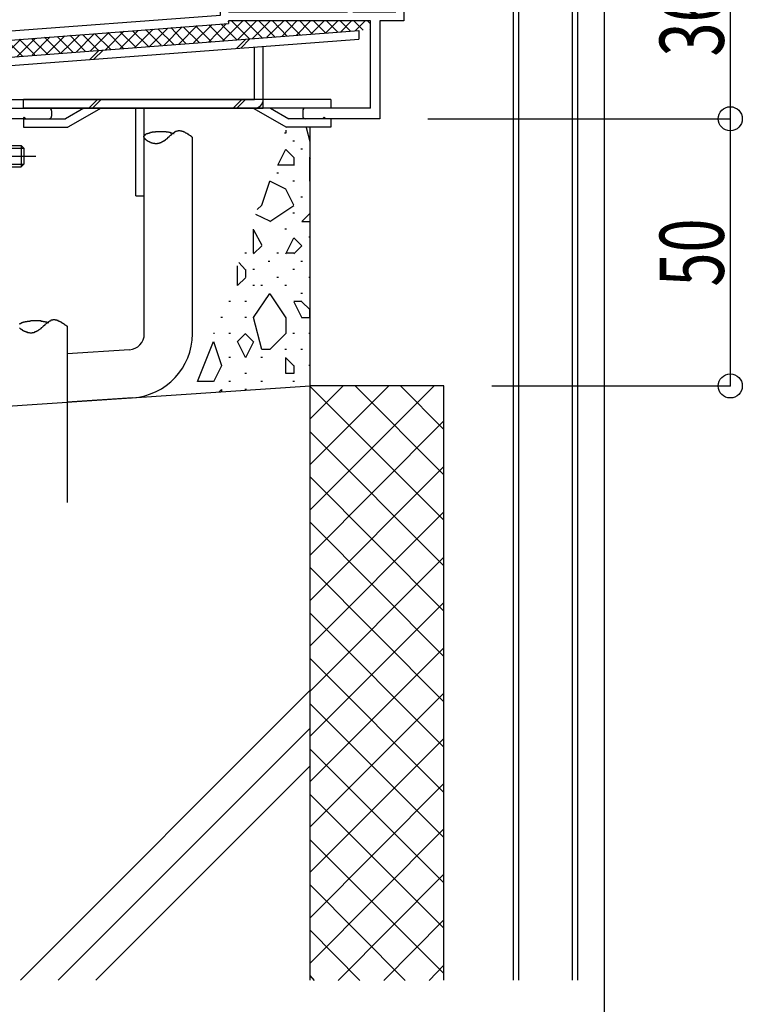
# Model space of a CAD drawing. Extents: x -210 to 210, y -148 to 148.
# Drawn here: x -93 to -48, y -89 to -27 of the extents above; entities that cross this region are included whole.
import ezdxf
from ezdxf.enums import TextEntityAlignment as Align

# ---------------------------------------------------------------- set-up
doc = ezdxf.new("R2010")
doc.units = 0
doc.header["$LTSCALE"] = 10
doc.header["$PDMODE"] = 32
doc.header["$PDSIZE"] = 1.5
for name, color, linetype in [('St', 127, 'CONTINUOUS'), ('その他部品等', 128, 'CONTINUOUS'), ('ボルト／ビス', 64, 'CONTINUOUS'), ('別途部材', 96, 'CONTINUOUS'), ('型材断面', 47, 'CONTINUOUS'), ('寸法', 80, 'CONTINUOUS'), ('ﾊｯﾁﾝｸﾞ', 95, 'CONTINUOUS')]:
    doc.layers.add(name, color=color, linetype=linetype)
doc.styles.add('TextStyle03', font='MONOTXT', dxfattribs={"height": 1, "bigfont": 'BIGFONT'})

# ---------------------------------------------------------------- blocks, each defined once
blk = doc.blocks.new('*GRP_0004')
at = {"layer": '型材断面', "color": 14, "linetype": 'CONTINUOUS'}
for p, q in [((-81.604937, 0.79227), (-81.604937, 1.225603)), ((-81.604937, 1.225603), (-80.471605, 1.225603)), ((-80.971605, 0.79227), (-81.604937, 0.79227)), ((-80.971605, -0.341063), (-80.971605, 0.79227)), ((-80.471605, 1.225603), (-80.471605, 0.89227)), ((-79.30494, 0.89227), (-80.471605, 0.89227)), ((-79.30494, 0.89227), (-79.30494, 1.225607)), ((-79.30494, 1.225607), (-79.03827, 1.225607)), ((-79.03827, 1.225607), (-79.03827, 0.52561)), ((-79.712802, 0.39227), (-80.471605, 0.39227)), ((-80.471605, 0.39227), (-80.471605, -1.274395)), ((-79.03827, 0.52561), (-79.712802, 0.39227)), ((-80.871605, -0.441063), (-80.971605, -0.341063)), ((-80.971605, -0.541063), (-80.871605, -0.441063)), ((-80.971605, -4.174377), (-80.971605, -0.541063)), ((-79.712795, -1.274395), (-80.471605, -1.274395)), ((-79.30494, -1.774395), (-80.471605, -1.774395)), ((-80.471605, -1.774395), (-80.471605, -26.941045)), ((-79.03827, -1.407733), (-79.712795, -1.274395)), ((-79.30494, -2.441063), (-79.30494, -1.774395)), ((-79.03827, -1.407733), (-79.03827, -2.441063)), ((-79.03827, -2.441063), (-79.30494, -2.441063)), ((-80.871605, -4.274377), (-80.971605, -4.174377)), ((-80.971605, -4.374377), (-80.871605, -4.274377)), ((-80.971605, -22.174377), (-80.971605, -4.374377)), ((-80.871605, -22.274377), (-80.971605, -22.174377)), ((-80.971605, -22.374377), (-80.871605, -22.274377)), ((-80.971605, -25.507712), (-80.971605, -22.374377)), ((-70.204955, -23.541045), (-70.204955, -23.27438)), ((-70.204955, -23.27438), (-69.171617, -23.27438)), ((-69.171617, -23.27438), (-69.10494, -23.607773)), ((-67.30497, -23.607798), (-67.238285, -23.27438)), ((-67.238285, -23.27438), (-66.00497, -23.27438)), ((-66.00497, -23.27438), (-66.00497, -24.207715)), ((-70.038273, -23.541045), (-70.204955, -23.541045)), ((-70.038273, -26.941045), (-70.038273, -23.541045)), ((-69.10494, -23.607773), (-69.538273, -23.607773)), ((-69.538273, -23.607773), (-69.538273, -24.274398)), ((-67.30497, -24.274398), (-67.30497, -23.607798)), ((-66.271635, -23.541047), (-66.871635, -23.541047)), ((-66.871635, -23.541047), (-66.871635, -24.774398)), ((-66.271635, -24.207715), (-66.271635, -23.541047)), ((-69.538273, -24.274398), (-67.30497, -24.274398)), ((-66.00497, -24.207715), (-66.271635, -24.207715)), ((-68.304955, -24.774398), (-69.538273, -24.774398)), ((-69.538273, -24.774398), (-69.538273, -27.507712)), ((-68.204955, -24.674398), (-68.304955, -24.774398)), ((-68.104955, -24.774398), (-68.204955, -24.674398)), ((-66.871635, -24.774398), (-68.104955, -24.774398)), ((-80.871605, -25.607712), (-80.971605, -25.507712)), ((-80.971605, -25.707712), (-80.871605, -25.607712)), ((-80.971605, -27.137893), (-80.971605, -25.707712)), ((-73.038273, -26.941045), (-73.038273, -25.274377)), ((-73.038273, -25.274377), (-72.70494, -25.274377)), ((-72.70494, -25.274377), (-72.70494, -26.941045)), ((-80.471605, -26.941045), (-73.038273, -26.941045)), ((-72.70494, -26.941045), (-70.038273, -26.941045)), ((-100.371608, -28.60773), (-80.971605, -27.137893)), ((-71.60494, -27.507712), (-80.471605, -27.507712)), ((-80.471605, -27.507712), (-80.471605, -27.6683)), ((-71.60494, -32.941063), (-71.60494, -27.507712)), ((-69.538273, -27.507712), (-71.038275, -27.507712)), ((-71.038275, -27.507712), (-71.038275, -33.60773)), ((-99.80494, -29.133087), (-80.471605, -27.6683)), ((-100.371608, -33.60773), (-100.371608, -28.60773)), ((-99.80494, -29.133087), (-99.80494, -33.041063)), ((-99.80494, -33.041063), (-95.37169, -33.041063)), ((-95.37169, -33.041063), (-95.37169, -32.94102)), ((-95.37169, -32.94102), (-91.67168, -32.94102)), ((-91.505015, -33.107687), (-91.505015, -33.44102)), ((-75.83835, -33.10773), (-75.83835, -33.441063)), ((-71.60494, -32.941063), (-75.671683, -32.941063)), ((-97.471608, -33.60773), (-100.371608, -33.60773)), ((-97.371608, -33.50773), (-97.471608, -33.60773)), ((-97.271608, -33.60773), (-97.371608, -33.50773)), ((-95.37169, -33.60773), (-97.271608, -33.60773)), ((-95.37169, -36.941055), (-95.37169, -33.60773)), ((-93.304983, -33.607687), (-94.87169, -33.607687)), ((-94.87169, -33.607687), (-94.87169, -36.941055)), ((-93.205025, -33.50773), (-93.304983, -33.607687)), ((-93.105068, -33.607687), (-93.205025, -33.50773)), ((-93.105068, -33.607687), (-91.67168, -33.607687)), ((-74.60502, -33.60773), (-75.671683, -33.60773)), ((-74.50502, -33.50773), (-74.60502, -33.60773)), ((-74.40502, -33.60773), (-74.50502, -33.50773)), ((-71.038275, -33.60773), (-74.40502, -33.60773)), ((-94.87169, -36.941055), (-95.37169, -36.941055))]:
    blk.add_line(p, q, dxfattribs=at)
for centre, start, end in [((-91.671682, -33.107688), 0, 90), ((-75.671683, -33.10773), 90, 180), ((-91.671682, -33.441022), -90, 0), ((-75.671683, -33.441064), 180, 270)]:
    blk.add_arc(centre, 0.166667, start, end, dxfattribs=at)
blk = doc.blocks.new('*GRP_0007')
at = {"layer": '別途部材', "color": 47, "linetype": 'CONTINUOUS'}
for p, q in [((-74.088355, -32.40775), (-93.255012, -32.40775)), ((-93.255012, -32.941082), (-93.255012, -32.40775)), ((-74.088355, -32.40775), (-74.088355, -32.941082)), ((-74.088355, -32.941082), (-93.255012, -32.941082)), ((-89.488355, -32.941082), (-90.643055, -33.60775)), ((-88.421688, -32.941082), (-90.500145, -34.141082)), ((-86.255012, -38.40775), (-86.255012, -32.941082)), ((-85.721688, -38.40775), (-85.721688, -32.941082)), ((-78.921688, -32.941082), (-76.84323, -34.141082)), ((-77.855012, -32.941082), (-76.700313, -33.60775)), ((-93.255012, -33.60775), (-90.643055, -33.60775)), ((-93.255012, -33.60775), (-93.255012, -34.141082)), ((-74.088355, -33.60775), (-76.700313, -33.60775)), ((-74.088355, -33.60775), (-74.088355, -34.141082)), ((-93.255012, -34.141082), (-90.500145, -34.141082)), ((-74.088355, -34.141082), (-76.84323, -34.141082)), ((-86.255012, -38.40775), (-85.721688, -38.40775))]:
    blk.add_line(p, q, dxfattribs=at)
blk = doc.blocks.new('*HAT_0001')
at = {"layer": '型材断面'}
for p, q in [((-67.65, -50.275), (-75.375, -58)), ((-70.475, -50.275), (-75.375, -55.175)), ((-73.325, -50.275), (-75.375, -52.325)), ((-67.05, -58.625), (-75.375, -50.3)), ((-67.05, -55.8), (-72.575, -50.275)), ((-67.05, -52.975), (-69.75, -50.275)), ((-67.05, -52.475), (-75.375, -60.825)), ((-67.05, -61.475), (-75.375, -53.125)), ((-67.05, -55.325), (-75.375, -63.65)), ((-67.05, -64.3), (-75.375, -55.95)), ((-67.05, -58.15), (-75.375, -66.475)), ((-67.05, -67.125), (-75.375, -58.775)), ((-67.05, -60.975), (-75.375, -69.3)), ((-67.05, -69.95), (-75.375, -61.6)), ((-67.05, -63.8), (-75.375, -72.125)), ((-67.05, -72.775), (-75.375, -64.45)), ((-67.05, -66.625), (-75.375, -74.95)), ((-67.05, -75.6), (-75.375, -67.275)), ((-67.05, -69.45), (-75.375, -77.775)), ((-67.05, -78.425), (-75.375, -70.1)), ((-67.05, -72.275), (-75.375, -80.6)), ((-67.05, -81.25), (-75.375, -72.925)), ((-67.05, -75.1), (-75.375, -83.45)), ((-67.05, -84.075), (-75.375, -75.75)), ((-67.05, -77.925), (-75.375, -86.275)), ((-67.05, -86.9), (-75.375, -78.575)), ((-67.05, -80.75), (-73.625, -87.35)), ((-69.45, -87.35), (-75.375, -81.4)), ((-67.05, -83.6), (-70.775, -87.35)), ((-72.275, -87.35), (-75.375, -84.225)), ((-67.05, -86.425), (-67.95, -87.35)), ((-75.1, -87.35), (-75.375, -87.05))]:
    blk.add_line(p, q, dxfattribs=at)
blk = doc.blocks.new('*GRP_0067')
at = {"layer": 'ボルト／ビス', "color": 64, "linetype": 'CONTINUOUS'}
for p, q in [((-95.905025, -34.766698), (-96.254413, -34.797265)), ((-95.905025, -34.766698), (-95.905025, -37.10003)), ((-96.77169, -35.361775), (-96.77169, -35.933365)), ((-96.64339, -35.134485), (-96.72411, -35.134485)), ((-96.64339, -35.566698), (-96.64339, -35.134485)), ((-95.905025, -35.266698), (-93.405025, -35.266698)), ((-95.905025, -35.433365), (-93.238357, -35.433365)), ((-93.405025, -35.266698), (-93.238357, -35.433365)), ((-93.405025, -35.266698), (-93.405025, -36.60003)), ((-93.238357, -35.433365), (-93.238357, -36.433365)), ((-97.42882, -35.933365), (-92.488192, -35.933365)), ((-96.77169, -36.504953), (-96.77169, -35.933365)), ((-96.426695, -35.70003), (-96.510055, -35.70003)), ((-96.426695, -36.166698), (-96.510055, -36.166698)), ((-96.426695, -35.70003), (-96.426695, -35.933365)), ((-96.426695, -36.166698), (-96.426695, -35.933365)), ((-96.64339, -36.732245), (-96.72411, -36.732245)), ((-96.64339, -36.30003), (-96.64339, -36.732245)), ((-95.905025, -36.433365), (-93.238357, -36.433365)), ((-95.905025, -36.60003), (-93.405025, -36.60003)), ((-93.405025, -36.60003), (-93.238357, -36.433365)), ((-95.905025, -37.10003), (-96.254413, -37.069463))]:
    blk.add_line(p, q, dxfattribs=at)
for centre, radius, start, end in [((-96.205024, -35.361776), 0.566667, 94.999989, 180), ((-96.510056, -35.566698), 0.133333, 180, 270), ((-96.510056, -36.300031), 0.133333, 90, 180), ((-96.205024, -36.504953), 0.566667, 180, 265.000011)]:
    blk.add_arc(centre, radius, start, end, dxfattribs=at)
blk = doc.blocks.new('*DIM_0094')
at = {"layer": '寸法', "color": 0, "linetype": 'BYBLOCK'}
for p, q in [((-57.03826, -24.60771), (-57.03826, -108.281728)), ((-58.704928, -90.334278), (-58.704928, -108.281728)), ((-58.704928, -108.281728), (-57.03826, -108.281728))]:
    blk.add_line(p, q, dxfattribs=at)
at = {"layer": '寸法', "color": 0}
blk.add_point((-57.03826, -108.281728), dxfattribs=at)
at = {"layer": '寸法', "color": 0, "linetype": 'CONTINUOUS', "style": 'TextStyle03'}
blk.add_text('5', height=4, rotation=360, dxfattribs=at).set_placement((-55.85, -108), (-53.85, -108), align=Align.FIT)
blk = doc.blocks.new('*DIM_0096')
at = {"layer": '寸法', "color": 0, "linetype": 'BYBLOCK'}
for p in [(-49.170578, -21.60771), (-68.038275, -33.60773)]:
    blk.add_line(p, (-49.170578, -33.60773), dxfattribs=at)
at = {"layer": '寸法', "color": 0}
blk.add_point((-49.170578, -33.60773), dxfattribs=at)
at = {"layer": '寸法', "color": 0, "linetype": 'CONTINUOUS', "style": 'TextStyle03'}
blk.add_text('36', height=4, rotation=90, dxfattribs=at).set_placement((-49.575, -29.725), (-49.575, -25.475), align=Align.FIT)
blk = doc.blocks.new('*DIM_0097')
at = {"layer": '寸法', "color": 0, "linetype": 'BYBLOCK'}
for p in [(-49.170578, -33.60773), (-64.038263, -50.27439)]:
    blk.add_line(p, (-49.170578, -50.27439), dxfattribs=at)
at = {"layer": '寸法', "color": 0}
blk.add_point((-49.170578, -50.27439), dxfattribs=at)
at = {"layer": '寸法', "color": 0, "linetype": 'CONTINUOUS', "style": 'TextStyle03'}
blk.add_text('50', height=4, rotation=90, dxfattribs=at).set_placement((-49.575, -44.075), (-49.575, -39.825), align=Align.FIT)
blk = doc.blocks.new('*HAT_0003')
at = {"layer": 'ﾊｯﾁﾝｸﾞ'}
for p, q in [((-76.9, -34.325), (-76.9, -34.5)), ((-75.625, -34.15), (-75.4, -35.025)), ((-76.9, -34.5), (-76.975, -34.5)), ((-76.35, -35), (-76.45, -35)), ((-75.4, -35.025), (-75.375, -35)), ((-77.4, -36.5), (-76.9, -35.5)), ((-76.9, -35.525), (-76.4, -36.025)), ((-75.85, -35.5), (-75.95, -35.5)), ((-76.4, -36.025), (-76.4, -36.525)), ((-75.4, -37.5), (-75.4, -36)), ((-75.4, -36.025), (-75.375, -36.075)), ((-76.4, -36.5), (-77.4, -36.5)), ((-77.35, -37), (-77.45, -37)), ((-78.4, -39), (-77.9, -37.5)), ((-76.9, -38), (-77.9, -37.5)), ((-76.4, -39), (-76.9, -38)), ((-76.35, -37.5), (-76.45, -37.5)), ((-75.375, -37.475), (-75.4, -37.5)), ((-75.85, -38.5), (-75.95, -38.5)), ((-78.675, -39.275), (-78.4, -39)), ((-77.9, -40.025), (-76.4, -39.025)), ((-77.9, -40), (-78.775, -39.575)), ((-76.35, -39.5), (-76.45, -39.5)), ((-75.4, -39.525), (-75.9, -40.025)), ((-75.375, -39.5), (-75.4, -39.5)), ((-78.9, -42), (-78.9, -40.5)), ((-78.9, -40.525), (-78.4, -41.5)), ((-76.85, -40.5), (-76.95, -40.5)), ((-75.9, -40.025), (-75.375, -40.025)), ((-76.9, -42.025), (-76.4, -41.025)), ((-76.4, -41.025), (-75.9, -41.525)), ((-75.375, -41), (-75.45, -41)), ((-78.4, -41.525), (-78.9, -42.025)), ((-75.9, -41.525), (-76.4, -42.025)), ((-79.35, -42), (-79.45, -42)), ((-77.35, -42), (-77.45, -42)), ((-76.4, -42), (-76.9, -42)), ((-79.9, -44), (-79.9, -42.775)), ((-79.825, -42.575), (-79.4, -43.025)), ((-77.9, -42.5), (-78, -42.5)), ((-75.85, -42.5), (-75.95, -42.5)), ((-79.4, -43.525), (-79.9, -44)), ((-79.4, -43), (-79.4, -43.5)), ((-78.85, -43), (-78.95, -43)), ((-77.35, -43.5), (-77.45, -43.5)), ((-76.35, -43), (-76.45, -43)), ((-75.375, -43.5), (-75.45, -43.5)), ((-78.85, -44), (-78.95, -44)), ((-78.35, -44), (-78.45, -44)), ((-76.85, -44), (-76.95, -44)), ((-78.9, -46), (-77.9, -44.5)), ((-77.9, -44.525), (-76.9, -46.025)), ((-75.85, -44.5), (-75.95, -44.5)), ((-80.35, -45), (-80.45, -45)), ((-79.35, -45), (-79.45, -45)), ((-75.9, -45), (-76.4, -45)), ((-76.4, -45.025), (-75.9, -46.025)), ((-75.4, -45.5), (-75.9, -45.025)), ((-80.85, -46), (-80.95, -46)), ((-79.35, -46), (-79.45, -46)), ((-78.4, -48), (-78.9, -46)), ((-76.9, -46), (-76.9, -47)), ((-75.9, -46), (-75.4, -46)), ((-75.4, -46), (-75.4, -45.5)), ((-81.35, -47), (-81.4, -47)), ((-80.35, -47), (-80.45, -47)), ((-79.9, -47.5), (-79.4, -47)), ((-79.4, -47.025), (-78.9, -47.525)), ((-76.9, -47), (-77.9, -48)), ((-76.35, -47), (-76.45, -47)), ((-75.375, -47), (-75.45, -47)), ((-82.4, -50), (-81.4, -47.5)), ((-81.4, -47.5), (-80.9, -49)), ((-79.4, -48.5), (-79.9, -47.5)), ((-78.9, -47.525), (-79.4, -48.525)), ((-80.35, -48.5), (-80.45, -48.5)), ((-78.35, -48.5), (-78.45, -48.5)), ((-77.9, -48), (-78.4, -48)), ((-76.85, -48), (-76.95, -48)), ((-76.9, -49.5), (-76.9, -48.5)), ((-75.85, -48), (-75.95, -48)), ((-80.9, -49.025), (-81.4, -50.025)), ((-76.9, -48.525), (-76.4, -49.025)), ((-76.4, -49), (-76.4, -49.5)), ((-75.375, -49), (-75.45, -49)), ((-79.35, -49.5), (-79.45, -49.5)), ((-76.4, -49.5), (-76.9, -49.5)), ((-81.4, -50), (-82.4, -50)), ((-80.35, -50), (-80.45, -50)), ((-78.35, -50), (-78.45, -50)), ((-76.35, -50), (-76.45, -50)), ((-81.05, -50.65), (-80.9, -50.5)), ((-80.9, -50.5), (-80.9, -50.65)), ((-79.35, -50.5), (-79.45, -50.5))]:
    blk.add_line(p, q, dxfattribs=at)
blk = doc.blocks.new('*GRP_0131')
at = {"layer": 'St', "linetype": 'CONTINUOUS'}
for p, q in [((-98.2119, -30.070375), (-72.342235, -28.110365)), ((-72.342235, -28.110365), (-72.342235, -28.645227)), ((-98.171608, -30.602182), (-72.342235, -28.645227)), ((-79.38403, -28.643885), (-79.96274, -29.222592)), ((-79.129005, -28.624562), (-79.707715, -29.203273)), ((-88.545568, -29.338008), (-89.124277, -29.916715)), ((-88.290542, -29.318685), (-88.869253, -29.897393)), ((-78.840747, -32.40773), (-78.840747, -29.137585)), ((-78.304605, -32.941063), (-78.304605, -29.096965)), ((-98.70494, -32.941063), (-98.70494, -30.602185)), ((-98.171608, -32.941063), (-98.171608, -30.602182)), ((-98.171608, -32.40773), (-78.840747, -32.40773)), ((-89.182473, -32.941063), (-88.649137, -32.40773)), ((-88.94677, -32.941063), (-88.413435, -32.40773)), ((-80.17538, -32.941063), (-79.642045, -32.40773)), ((-79.939678, -32.941063), (-79.406343, -32.40773)), ((-98.70494, -32.941063), (-78.304605, -32.941063))]:
    blk.add_line(p, q, dxfattribs=at)
for centre, start, end in [((-98.171608, -30.602185), 94.332724, 180), ((-78.837939, -32.40773), -90, 0)]:
    blk.add_arc(centre, 0.533333, start, end, dxfattribs=at)
blk = doc.blocks.new('*HAT_0016')
at = {"layer": 'その他部品等'}
for p, q in [((-80.825, -28.75), (-79.575, -27.5)), ((-80.5, -27.575), (-80.425, -27.5)), ((-80.275, -27.5), (-79.15, -28.625)), ((-79.9, -28.675), (-78.725, -27.5)), ((-79.425, -27.5), (-78.375, -28.55)), ((-78.975, -28.6), (-77.875, -27.5)), ((-78.575, -27.5), (-77.575, -28.5)), ((-78.075, -28.525), (-77.025, -27.5)), ((-77.725, -27.5), (-76.8, -28.45)), ((-77.15, -28.475), (-76.2, -27.5)), ((-76.875, -27.5), (-76, -28.375)), ((-76.225, -28.4), (-75.35, -27.5)), ((-76.025, -27.5), (-75.225, -28.325)), ((-75.325, -28.325), (-74.5, -27.5)), ((-75.175, -27.5), (-74.425, -28.25)), ((-74.4, -28.25), (-73.65, -27.5)), ((-74.35, -27.5), (-73.65, -28.2)), ((-73.5, -27.5), (-72.85, -28.15)), ((-73.475, -28.2), (-72.8, -27.5)), ((-72.65, -27.5), (-72.075, -28.075)), ((-72.575, -28.125), (-71.95, -27.5)), ((-71.8, -27.5), (-71.625, -27.675)), ((-89.075, -29.375), (-87.925, -28.225)), ((-88.15, -29.3), (-87, -28.15)), ((-88, -28.225), (-87.025, -29.225)), ((-87.225, -29.225), (-86.1, -28.1)), ((-87.225, -28.175), (-86.25, -29.15)), ((-86.45, -28.125), (-85.45, -29.1)), ((-86.325, -29.175), (-85.175, -28.025)), ((-85.65, -28.05), (-84.675, -29.025)), ((-85.4, -29.1), (-84.25, -27.95)), ((-84.875, -28), (-83.875, -28.975)), ((-84.475, -29.025), (-83.35, -27.875)), ((-84.075, -27.925), (-83.1, -28.925)), ((-83.575, -28.95), (-82.425, -27.8)), ((-83.3, -27.875), (-82.3, -28.85)), ((-82.65, -28.875), (-81.5, -27.75)), ((-82.5, -27.825), (-81.525, -28.8)), ((-81.725, -28.825), (-80.6, -27.675)), ((-81.7, -27.75), (-80.725, -28.75)), ((-80.925, -27.7), (-79.95, -28.675)), ((-71.65, -28.05), (-71.625, -28.025)), ((-97.325, -30), (-96.175, -28.85)), ((-96.4, -29.925), (-95.25, -28.775)), ((-95.9, -28.825), (-94.9, -29.8)), ((-95.475, -29.85), (-94.35, -28.725)), ((-95.1, -28.775), (-94.125, -29.75)), ((-94.575, -29.775), (-93.425, -28.65)), ((-94.325, -28.7), (-93.325, -29.7)), ((-93.65, -29.725), (-92.5, -28.575)), ((-93.525, -28.65), (-92.55, -29.625)), ((-92.75, -28.6), (-91.75, -29.575)), ((-92.725, -29.65), (-91.6, -28.5)), ((-91.95, -28.525), (-90.975, -29.5)), ((-91.825, -29.575), (-90.675, -28.425)), ((-91.15, -28.475), (-90.175, -29.45)), ((-90.9, -29.5), (-89.75, -28.375)), ((-90.375, -28.4), (-89.4, -29.4)), ((-89.975, -29.45), (-88.85, -28.3)), ((-89.575, -28.35), (-88.6, -29.325)), ((-88.8, -28.3), (-87.825, -29.275)), ((-99.825, -30.8), (-98, -29)), ((-99.825, -29.975), (-98.925, -29.05)), ((-99.825, -29.125), (-98.65, -30.3)), ((-99.05, -29.075), (-98.05, -30.05)), ((-98.25, -29), (-97.275, -30)), ((-98.225, -30.075), (-97.1, -28.925)), ((-97.475, -28.95), (-96.475, -29.925)), ((-96.675, -28.9), (-95.7, -29.875)), ((-99.825, -29.975), (-98.725, -31.075)), ((-99.825, -31.65), (-98.725, -30.55)), ((-99.825, -30.825), (-98.725, -31.925)), ((-99.825, -32.5), (-98.725, -31.4)), ((-99.825, -31.65), (-98.725, -32.75)), ((-99.825, -32.5), (-99.3, -33.025)), ((-99.5, -33.05), (-98.725, -32.25))]:
    blk.add_line(p, q, dxfattribs=at)

msp = doc.modelspace()

# ---------------------------------------------------------------- linework, layer by layer
at = {"layer": 'St', "linetype": 'CONTINUOUS'}
for p, q in [((-85.721688, -47.022185), (-85.721688, -34.737848)), ((-82.721688, -47.022182), (-82.721688, -34.737848)), ((-90.538263, -46.533255), (-90.538263, -57.533255)), ((-86.655167, -48.01997), (-90.538263, -48.278842)), ((-86.455613, -51.013325), (-90.538263, -51.285502))]:
    msp.add_line(p, q, dxfattribs=at)
for points in [[(-82.75, -34.75), (-82.75, -34.75), (-82.75, -34.725), (-82.775, -34.725), (-82.775, -34.725), (-82.8, -34.7), (-82.8, -34.7), (-82.8, -34.7), (-82.825, -34.7), (-82.825, -34.675), (-82.85, -34.675), (-82.85, -34.675), (-82.875, -34.65), (-82.875, -34.65), (-82.875, -34.65), (-82.9, -34.65), (-82.9, -34.625), (-82.925, -34.625), (-82.925, -34.625), (-82.925, -34.625), (-82.95, -34.6), (-82.95, -34.6), (-82.975, -34.6), (-82.975, -34.575), (-82.975, -34.575), (-83, -34.575), (-83, -34.575), (-83.025, -34.55), (-83.025, -34.55), (-83.025, -34.55), (-83.05, -34.55), (-83.05, -34.525), (-83.075, -34.525), (-83.075, -34.525), (-83.075, -34.525), (-83.1, -34.5), (-83.1, -34.5), (-83.125, -34.5), (-83.125, -34.5), (-83.125, -34.5), (-83.15, -34.475), (-83.15, -34.475), (-83.175, -34.475), (-83.175, -34.475), (-83.175, -34.475), (-83.2, -34.45), (-83.2, -34.45), (-83.225, -34.45), (-83.225, -34.45), (-83.225, -34.45), (-83.25, -34.425), (-83.25, -34.425), (-83.25, -34.425), (-83.275, -34.425), (-83.275, -34.425), (-83.3, -34.425), (-83.3, -34.4), (-83.3, -34.4), (-83.325, -34.4), (-83.325, -34.4), (-83.35, -34.4), (-83.35, -34.4), (-83.35, -34.4), (-83.375, -34.375), (-83.375, -34.375), (-83.375, -34.375), (-83.4, -34.375), (-83.4, -34.375), (-83.425, -34.375), (-83.425, -34.375), (-83.425, -34.375), (-83.45, -34.375), (-83.45, -34.375), (-83.45, -34.375), (-83.475, -34.35), (-83.475, -34.35), (-83.5, -34.35), (-83.5, -34.35), (-83.5, -34.35), (-83.525, -34.35), (-83.525, -34.35), (-83.525, -34.35), (-83.55, -34.35), (-83.55, -34.35), (-83.575, -34.35), (-83.575, -34.35), (-83.575, -34.35), (-83.6, -34.35), (-83.6, -34.35), (-83.6, -34.35), (-83.625, -34.375), (-83.625, -34.375), (-83.625, -34.375), (-83.65, -34.375), (-83.65, -34.375), (-83.65, -34.375), (-83.675, -34.375), (-83.675, -34.375), (-83.7, -34.375), (-83.7, -34.375), (-83.7, -34.375), (-83.725, -34.4), (-83.725, -34.4), (-83.725, -34.4), (-83.75, -34.4), (-83.75, -34.4), (-83.75, -34.4), (-83.775, -34.4), (-83.775, -34.425), (-83.775, -34.425), (-83.8, -34.425), (-83.8, -34.425), (-83.8, -34.425), (-83.825, -34.45), (-83.825, -34.45), (-83.825, -34.45), (-83.85, -34.45), (-83.85, -34.45), (-83.85, -34.475), (-83.875, -34.475), (-83.875, -34.475), (-83.875, -34.475), (-83.9, -34.5), (-83.9, -34.5), (-83.9, -34.5), (-83.925, -34.5), (-83.925, -34.525), (-83.925, -34.525), (-83.95, -34.525), (-83.95, -34.525), (-83.975, -34.55), (-83.975, -34.55), (-83.975, -34.55), (-84, -34.55), (-84, -34.575), (-84, -34.575), (-84.025, -34.575), (-84.025, -34.6), (-84.025, -34.6), (-84.05, -34.6), (-84.05, -34.6), (-84.05, -34.625), (-84.075, -34.625), (-84.075, -34.625), (-84.075, -34.65), (-84.1, -34.65), (-84.1, -34.65), (-84.1, -34.65), (-84.125, -34.675), (-84.125, -34.675), (-84.125, -34.675), (-84.15, -34.7), (-84.15, -34.7), (-84.15, -34.7), (-84.175, -34.725), (-84.175, -34.725), (-84.175, -34.725), (-84.2, -34.75), (-84.2, -34.75), (-84.2, -34.75), (-84.225, -34.75), (-84.225, -34.775), (-84.225, -34.775), (-84.25, -34.775), (-84.25, -34.8), (-84.25, -34.8), (-84.275, -34.8), (-84.275, -34.825), (-84.3, -34.825), (-84.3, -34.825), (-84.3, -34.85), (-84.325, -34.85), (-84.325, -34.85), (-84.325, -34.875), (-84.35, -34.875), (-84.35, -34.875), (-84.35, -34.875), (-84.375, -34.9), (-84.375, -34.9), (-84.375, -34.9), (-84.4, -34.925), (-84.4, -34.925), (-84.425, -34.925), (-84.425, -34.925), (-84.425, -34.95), (-84.45, -34.95), (-84.45, -34.95), (-84.45, -34.975), (-84.475, -34.975), (-84.475, -34.975), (-84.5, -34.975), (-84.5, -35), (-84.5, -35), (-84.525, -35), (-84.525, -35), (-84.525, -35.025), (-84.55, -35.025), (-84.55, -35.025), (-84.575, -35.025), (-84.575, -35.05), (-84.575, -35.05), (-84.6, -35.05), (-84.6, -35.05), (-84.625, -35.075), (-84.625, -35.075), (-84.625, -35.075), (-84.65, -35.075), (-84.65, -35.075), (-84.675, -35.1), (-84.675, -35.1), (-84.675, -35.1), (-84.7, -35.1), (-84.7, -35.1), (-84.725, -35.1), (-84.725, -35.125), (-84.725, -35.125), (-84.75, -35.125), (-84.75, -35.125), (-84.775, -35.125), (-84.775, -35.125), (-84.8, -35.125), (-84.8, -35.15), (-84.8, -35.15), (-84.825, -35.15), (-84.825, -35.15), (-84.85, -35.15), (-84.85, -35.15), (-84.875, -35.15), (-84.875, -35.15), (-84.9, -35.15), (-84.9, -35.15), (-84.9, -35.15), (-84.925, -35.175), (-84.925, -35.175), (-84.95, -35.175), (-84.95, -35.175), (-84.975, -35.175), (-84.975, -35.175), (-85, -35.175), (-85, -35.175), (-85.025, -35.175), (-85.025, -35.175), (-85.05, -35.175), (-85.05, -35.175), (-85.075, -35.175), (-85.075, -35.15), (-85.1, -35.15), (-85.1, -35.15), (-85.1, -35.15), (-85.125, -35.15), (-85.125, -35.15), (-85.15, -35.15), (-85.15, -35.15), (-85.175, -35.15), (-85.175, -35.15), (-85.2, -35.125), (-85.2, -35.125), (-85.225, -35.125), (-85.225, -35.125), (-85.25, -35.125), (-85.25, -35.125), (-85.275, -35.125), (-85.275, -35.1), (-85.3, -35.1), (-85.3, -35.1), (-85.325, -35.1), (-85.325, -35.1), (-85.35, -35.075), (-85.35, -35.075), (-85.375, -35.075), (-85.375, -35.075), (-85.4, -35.075), (-85.4, -35.05), (-85.425, -35.05), (-85.425, -35.05), (-85.425, -35.05), (-85.45, -35.025), (-85.45, -35.025), (-85.475, -35.025), (-85.475, -35.025), (-85.5, -35), (-85.5, -35), (-85.5, -35), (-85.525, -35), (-85.525, -34.975), (-85.55, -34.975), (-85.55, -34.975), (-85.55, -34.975), (-85.575, -34.95), (-85.575, -34.95), (-85.6, -34.95), (-85.6, -34.95), (-85.6, -34.925), (-85.625, -34.925), (-85.625, -34.925), (-85.625, -34.9), (-85.65, -34.9), (-85.65, -34.9), (-85.65, -34.9), (-85.65, -34.875), (-85.675, -34.875), (-85.675, -34.875), (-85.675, -34.85), (-85.675, -34.85), (-85.7, -34.85), (-85.7, -34.85), (-85.7, -34.825), (-85.7, -34.825), (-85.7, -34.825), (-85.725, -34.8), (-85.725, -34.8), (-85.725, -34.8), (-85.725, -34.8), (-85.725, -34.775), (-85.725, -34.775), (-85.725, -34.775), (-85.75, -34.75), (-85.75, -34.75), (-85.75, -34.75), (-85.75, -34.75), (-85.75, -34.725), (-85.75, -34.725), (-85.75, -34.725), (-85.75, -34.725), (-85.75, -34.7), (-85.75, -34.7), (-85.75, -34.7), (-85.75, -34.7), (-85.725, -34.675), (-85.725, -34.675), (-85.725, -34.675), (-85.725, -34.675), (-85.725, -34.65), (-85.725, -34.65), (-85.725, -34.65), (-85.725, -34.65), (-85.7, -34.65), (-85.7, -34.625), (-85.7, -34.625), (-85.7, -34.625), (-85.7, -34.625), (-85.675, -34.625), (-85.675, -34.6), (-85.675, -34.6), (-85.675, -34.6), (-85.65, -34.6), (-85.65, -34.575), (-85.65, -34.575), (-85.65, -34.575), (-85.625, -34.575), (-85.625, -34.575), (-85.625, -34.575), (-85.6, -34.55), (-85.6, -34.55), (-85.6, -34.55), (-85.575, -34.55), (-85.575, -34.55), (-85.575, -34.525), (-85.55, -34.525), (-85.55, -34.525), (-85.525, -34.525), (-85.525, -34.525), (-85.525, -34.525), (-85.5, -34.525), (-85.5, -34.5), (-85.475, -34.5), (-85.475, -34.5), (-85.475, -34.5), (-85.45, -34.5), (-85.45, -34.5), (-85.425, -34.5), (-85.425, -34.475), (-85.4, -34.475), (-85.4, -34.475), (-85.375, -34.475), (-85.375, -34.475), (-85.35, -34.475), (-85.35, -34.475), (-85.325, -34.45), (-85.325, -34.45), (-85.3, -34.45), (-85.3, -34.45), (-85.275, -34.45), (-85.275, -34.45), (-85.25, -34.45), (-85.25, -34.45), (-85.225, -34.45), (-85.225, -34.45), (-85.2, -34.425), (-85.175, -34.425), (-85.175, -34.425), (-85.15, -34.425), (-85.15, -34.425), (-85.125, -34.425), (-85.125, -34.425), (-85.1, -34.425), (-85.1, -34.425), (-85.075, -34.425), (-85.05, -34.425), (-85.05, -34.425), (-85.025, -34.425), (-85.025, -34.4), (-85, -34.4), (-85, -34.4), (-84.975, -34.4), (-84.95, -34.4), (-84.95, -34.4), (-84.925, -34.4), (-84.925, -34.4), (-84.9, -34.4), (-84.9, -34.4), (-84.875, -34.4), (-84.85, -34.4), (-84.85, -34.4), (-84.825, -34.4), (-84.825, -34.4), (-84.8, -34.4), (-84.8, -34.4), (-84.775, -34.4), (-84.75, -34.4), (-84.75, -34.4), (-84.725, -34.4), (-84.725, -34.4), (-84.7, -34.4), (-84.7, -34.4), (-84.675, -34.4), (-84.675, -34.4), (-84.65, -34.4), (-84.625, -34.4), (-84.625, -34.4), (-84.6, -34.4), (-84.6, -34.4), (-84.575, -34.4), (-84.575, -34.4), (-84.55, -34.4), (-84.55, -34.4), (-84.525, -34.4), (-84.525, -34.4), (-84.5, -34.4), (-84.5, -34.4), (-84.475, -34.4), (-84.475, -34.4), (-84.45, -34.4), (-84.45, -34.4), (-84.425, -34.4), (-84.425, -34.4), (-84.4, -34.4), (-84.4, -34.4), (-84.375, -34.4), (-84.375, -34.4), (-84.35, -34.425), (-84.35, -34.425), (-84.35, -34.425), (-84.325, -34.425), (-84.325, -34.425), (-84.3, -34.425), (-84.3, -34.425), (-84.275, -34.425), (-84.275, -34.425), (-84.25, -34.425), (-84.25, -34.425), (-84.25, -34.425), (-84.225, -34.425), (-84.225, -34.425), (-84.2, -34.45), (-84.2, -34.45), (-84.2, -34.45), (-84.175, -34.45), (-84.175, -34.45), (-84.15, -34.45), (-84.15, -34.45), (-84.125, -34.45), (-84.125, -34.45), (-84.125, -34.45), (-84.1, -34.45), (-84.1, -34.475), (-84.1, -34.475), (-84.075, -34.475), (-84.075, -34.475), (-84.05, -34.475), (-84.05, -34.475), (-84.05, -34.475), (-84.025, -34.475), (-84.025, -34.475), (-84, -34.475), (-84, -34.5), (-84, -34.5), (-83.975, -34.5), (-83.975, -34.5), (-83.975, -34.5), (-83.95, -34.5), (-83.95, -34.5), (-83.925, -34.5), (-83.925, -34.5), (-83.925, -34.5), (-83.9, -34.525), (-83.9, -34.525), (-83.9, -34.525), (-83.875, -34.525), (-83.875, -34.525), (-83.85, -34.525)], [(-90.55, -46.55), (-90.55, -46.55), (-90.575, -46.525), (-90.575, -46.525), (-90.6, -46.525), (-90.6, -46.5), (-90.6, -46.5), (-90.625, -46.5), (-90.625, -46.5), (-90.65, -46.475), (-90.65, -46.475), (-90.65, -46.475), (-90.675, -46.45), (-90.675, -46.45), (-90.7, -46.45), (-90.7, -46.45), (-90.725, -46.425), (-90.725, -46.425), (-90.725, -46.425), (-90.75, -46.425), (-90.75, -46.4), (-90.775, -46.4), (-90.775, -46.4), (-90.775, -46.375), (-90.8, -46.375), (-90.8, -46.375), (-90.825, -46.375), (-90.825, -46.35), (-90.825, -46.35), (-90.85, -46.35), (-90.85, -46.35), (-90.875, -46.325), (-90.875, -46.325), (-90.875, -46.325), (-90.9, -46.325), (-90.9, -46.3), (-90.925, -46.3), (-90.925, -46.3), (-90.925, -46.3), (-90.95, -46.3), (-90.95, -46.275), (-90.975, -46.275), (-90.975, -46.275), (-90.975, -46.275), (-91, -46.25), (-91, -46.25), (-91, -46.25), (-91.025, -46.25), (-91.025, -46.25), (-91.05, -46.25), (-91.05, -46.225), (-91.05, -46.225), (-91.075, -46.225), (-91.075, -46.225), (-91.1, -46.225), (-91.1, -46.225), (-91.1, -46.2), (-91.125, -46.2), (-91.125, -46.2), (-91.15, -46.2), (-91.15, -46.2), (-91.15, -46.2), (-91.175, -46.2), (-91.175, -46.175), (-91.175, -46.175), (-91.2, -46.175), (-91.2, -46.175), (-91.225, -46.175), (-91.225, -46.175), (-91.225, -46.175), (-91.25, -46.175), (-91.25, -46.175), (-91.25, -46.175), (-91.275, -46.175), (-91.275, -46.15), (-91.3, -46.15), (-91.3, -46.15), (-91.3, -46.15), (-91.325, -46.15), (-91.325, -46.15), (-91.325, -46.15), (-91.35, -46.15), (-91.35, -46.15), (-91.375, -46.15), (-91.375, -46.15), (-91.375, -46.15), (-91.4, -46.15), (-91.4, -46.15), (-91.4, -46.15), (-91.425, -46.15), (-91.425, -46.175), (-91.425, -46.175), (-91.45, -46.175), (-91.45, -46.175), (-91.475, -46.175), (-91.475, -46.175), (-91.475, -46.175), (-91.5, -46.175), (-91.5, -46.175), (-91.5, -46.175), (-91.525, -46.175), (-91.525, -46.2), (-91.525, -46.2), (-91.55, -46.2), (-91.55, -46.2), (-91.55, -46.2), (-91.575, -46.2), (-91.575, -46.2), (-91.575, -46.225), (-91.6, -46.225), (-91.6, -46.225), (-91.6, -46.225), (-91.625, -46.225), (-91.625, -46.25), (-91.625, -46.25), (-91.65, -46.25), (-91.65, -46.25), (-91.65, -46.25), (-91.675, -46.275), (-91.675, -46.275), (-91.675, -46.275), (-91.7, -46.275), (-91.7, -46.3), (-91.725, -46.3), (-91.725, -46.3), (-91.725, -46.3), (-91.75, -46.325), (-91.75, -46.325), (-91.75, -46.325), (-91.775, -46.325), (-91.775, -46.35), (-91.775, -46.35), (-91.8, -46.35), (-91.8, -46.35), (-91.8, -46.375), (-91.825, -46.375), (-91.825, -46.375), (-91.825, -46.375), (-91.85, -46.4), (-91.85, -46.4), (-91.85, -46.4), (-91.875, -46.425), (-91.875, -46.425), (-91.875, -46.425), (-91.9, -46.45), (-91.9, -46.45), (-91.9, -46.45), (-91.925, -46.45), (-91.925, -46.475), (-91.925, -46.475), (-91.95, -46.475), (-91.95, -46.5), (-91.95, -46.5), (-91.975, -46.5), (-91.975, -46.525), (-91.975, -46.525), (-92, -46.525), (-92, -46.55), (-92, -46.55), (-92.025, -46.55), (-92.025, -46.55), (-92.025, -46.575), (-92.05, -46.575), (-92.05, -46.575), (-92.075, -46.6), (-92.075, -46.6), (-92.075, -46.6), (-92.1, -46.625), (-92.1, -46.625), (-92.1, -46.625), (-92.125, -46.65), (-92.125, -46.65), (-92.125, -46.65), (-92.15, -46.65), (-92.15, -46.675), (-92.15, -46.675), (-92.175, -46.675), (-92.175, -46.7), (-92.175, -46.7), (-92.2, -46.7), (-92.2, -46.725), (-92.225, -46.725), (-92.225, -46.725), (-92.225, -46.725), (-92.25, -46.75), (-92.25, -46.75), (-92.25, -46.75), (-92.275, -46.775), (-92.275, -46.775), (-92.3, -46.775), (-92.3, -46.775), (-92.3, -46.8), (-92.325, -46.8), (-92.325, -46.8), (-92.325, -46.8), (-92.35, -46.825), (-92.35, -46.825), (-92.375, -46.825), (-92.375, -46.825), (-92.375, -46.85), (-92.4, -46.85), (-92.4, -46.85), (-92.425, -46.85), (-92.425, -46.875), (-92.425, -46.875), (-92.45, -46.875), (-92.45, -46.875), (-92.475, -46.875), (-92.475, -46.9), (-92.475, -46.9), (-92.5, -46.9), (-92.5, -46.9), (-92.525, -46.9), (-92.525, -46.9), (-92.525, -46.925), (-92.55, -46.925), (-92.55, -46.925), (-92.575, -46.925), (-92.575, -46.925), (-92.6, -46.925), (-92.6, -46.925), (-92.6, -46.95), (-92.625, -46.95), (-92.625, -46.95), (-92.65, -46.95), (-92.65, -46.95), (-92.675, -46.95), (-92.675, -46.95), (-92.675, -46.95), (-92.7, -46.95), (-92.7, -46.95), (-92.725, -46.95), (-92.725, -46.975), (-92.75, -46.975), (-92.75, -46.975), (-92.775, -46.975), (-92.775, -46.975), (-92.8, -46.975), (-92.8, -46.975), (-92.825, -46.975), (-92.825, -46.975), (-92.825, -46.975), (-92.85, -46.975), (-92.85, -46.975), (-92.875, -46.95), (-92.875, -46.95), (-92.9, -46.95), (-92.9, -46.95), (-92.925, -46.95), (-92.925, -46.95), (-92.95, -46.95), (-92.95, -46.95), (-92.975, -46.95), (-92.975, -46.95), (-93, -46.95), (-93, -46.925), (-93.025, -46.925), (-93.025, -46.925), (-93.05, -46.925), (-93.05, -46.925), (-93.075, -46.925), (-93.075, -46.925), (-93.1, -46.9), (-93.1, -46.9), (-93.125, -46.9), (-93.125, -46.9), (-93.15, -46.9), (-93.15, -46.875), (-93.175, -46.875), (-93.175, -46.875), (-93.2, -46.875), (-93.2, -46.875), (-93.225, -46.85), (-93.225, -46.85), (-93.225, -46.85), (-93.25, -46.85), (-93.25, -46.825), (-93.275, -46.825), (-93.275, -46.825), (-93.3, -46.825), (-93.3, -46.8), (-93.3, -46.8), (-93.325, -46.8), (-93.325, -46.8), (-93.35, -46.775), (-93.35, -46.775), (-93.35, -46.775), (-93.375, -46.775), (-93.375, -46.75), (-93.4, -46.75), (-93.4, -46.75), (-93.4, -46.725), (-93.425, -46.725), (-93.425, -46.725), (-93.425, -46.725), (-93.45, -46.7), (-93.45, -46.7), (-93.45, -46.7), (-93.45, -46.7), (-93.475, -46.675), (-93.475, -46.675), (-93.475, -46.675), (-93.5, -46.65)], [(-93.5, -46.4), (-93.475, -46.4), (-93.475, -46.4), (-93.475, -46.4), (-93.475, -46.375), (-93.45, -46.375), (-93.45, -46.375), (-93.45, -46.375), (-93.425, -46.375), (-93.425, -46.375), (-93.425, -46.35), (-93.4, -46.35), (-93.4, -46.35), (-93.4, -46.35), (-93.375, -46.35), (-93.375, -46.325), (-93.375, -46.325), (-93.35, -46.325), (-93.35, -46.325), (-93.325, -46.325), (-93.325, -46.325), (-93.325, -46.3), (-93.3, -46.3), (-93.3, -46.3), (-93.275, -46.3), (-93.275, -46.3), (-93.25, -46.3), (-93.25, -46.3), (-93.25, -46.275), (-93.225, -46.275), (-93.225, -46.275), (-93.2, -46.275), (-93.2, -46.275), (-93.175, -46.275), (-93.175, -46.275), (-93.15, -46.275), (-93.15, -46.25), (-93.125, -46.25), (-93.125, -46.25), (-93.1, -46.25), (-93.1, -46.25), (-93.075, -46.25), (-93.075, -46.25), (-93.05, -46.25), (-93.025, -46.25), (-93.025, -46.25), (-93, -46.225), (-93, -46.225), (-92.975, -46.225), (-92.975, -46.225), (-92.95, -46.225), (-92.95, -46.225), (-92.925, -46.225), (-92.925, -46.225), (-92.9, -46.225), (-92.875, -46.225), (-92.875, -46.225), (-92.85, -46.225), (-92.85, -46.225), (-92.825, -46.2), (-92.825, -46.2), (-92.8, -46.2), (-92.775, -46.2), (-92.775, -46.2), (-92.75, -46.2), (-92.75, -46.2), (-92.725, -46.2), (-92.725, -46.2), (-92.7, -46.2), (-92.675, -46.2), (-92.675, -46.2), (-92.65, -46.2), (-92.65, -46.2), (-92.625, -46.2), (-92.625, -46.2), (-92.6, -46.2), (-92.575, -46.2), (-92.575, -46.2), (-92.55, -46.2), (-92.55, -46.2), (-92.525, -46.2), (-92.525, -46.2), (-92.5, -46.2), (-92.5, -46.2), (-92.475, -46.2), (-92.45, -46.2), (-92.45, -46.2), (-92.425, -46.2), (-92.425, -46.2), (-92.4, -46.2), (-92.4, -46.2), (-92.375, -46.2), (-92.375, -46.2), (-92.35, -46.2), (-92.35, -46.2), (-92.325, -46.2), (-92.325, -46.2), (-92.3, -46.2), (-92.3, -46.2), (-92.275, -46.2), (-92.275, -46.2), (-92.25, -46.2), (-92.25, -46.2), (-92.225, -46.2), (-92.225, -46.2), (-92.2, -46.2), (-92.2, -46.2), (-92.175, -46.2), (-92.175, -46.225), (-92.15, -46.225), (-92.15, -46.225), (-92.125, -46.225), (-92.125, -46.225), (-92.125, -46.225), (-92.1, -46.225), (-92.1, -46.225), (-92.075, -46.225), (-92.075, -46.225), (-92.05, -46.225), (-92.05, -46.225), (-92.05, -46.225), (-92.025, -46.225), (-92.025, -46.25), (-92, -46.25), (-92, -46.25), (-91.975, -46.25), (-91.975, -46.25), (-91.975, -46.25), (-91.95, -46.25), (-91.95, -46.25), (-91.925, -46.25), (-91.925, -46.25), (-91.925, -46.25), (-91.9, -46.275), (-91.9, -46.275), (-91.875, -46.275), (-91.875, -46.275), (-91.875, -46.275), (-91.85, -46.275), (-91.85, -46.275), (-91.85, -46.275), (-91.825, -46.275), (-91.825, -46.275), (-91.8, -46.3), (-91.8, -46.3), (-91.8, -46.3), (-91.775, -46.3), (-91.775, -46.3), (-91.775, -46.3), (-91.75, -46.3), (-91.75, -46.3), (-91.725, -46.3), (-91.725, -46.3), (-91.725, -46.325), (-91.7, -46.325), (-91.7, -46.325), (-91.7, -46.325), (-91.675, -46.325), (-91.675, -46.325)]]:
    msp.add_lwpolyline(points, dxfattribs=at)
for radius in [1, 4]:
    msp.add_arc((-86.721688, -47.022184), radius, 273.814074, 360, dxfattribs=at)
at = {"layer": '別途部材', "linetype": 'CONTINUOUS'}
for p, q in [((-62.704928, -21.60771), (-62.704928, -87.334278)), ((-62.371595, -21.60771), (-62.371595, -87.334278)), ((-59.03826, -21.60771), (-59.03826, -87.334278)), ((-58.704928, -21.60771), (-58.704928, -87.334278))]:
    msp.add_line(p, q, dxfattribs=at)
at = {"layer": '型材断面', "linetype": 'CONTINUOUS'}
for p, q in [((-75.371595, -87.334278), (-75.371595, -34.141082)), ((-125.371595, -53.607723), (-75.371595, -50.27439)), ((-67.038263, -50.27439), (-75.371595, -50.27439)), ((-67.038263, -87.334278), (-67.038263, -50.27439)), ((-75.371595, -69.255778), (-93.450095, -87.334278)), ((-75.371595, -71.612803), (-91.09307, -87.334278)), ((-75.371595, -73.969823), (-88.73605, -87.334278))]:
    msp.add_line(p, q, dxfattribs=at)

# ---------------------------------------------------------------- block references
at = {"layer": 'St', "linetype": 'CONTINUOUS'}
msp.add_blockref('*GRP_0131', (0, 0), dxfattribs=at)
at = {"layer": 'その他部品等'}
msp.add_blockref('*HAT_0016', (0, 0), dxfattribs=at)
at = {"layer": 'ボルト／ビス', "color": 64, "linetype": 'CONTINUOUS'}
msp.add_blockref('*GRP_0067', (0, 0), dxfattribs=at)
at = {"layer": '型材断面', "color": 14, "linetype": 'CONTINUOUS'}
msp.add_blockref('*GRP_0004', (0, 0), dxfattribs=at)
at = {"layer": '型材断面', "color": 47, "linetype": 'CONTINUOUS'}
msp.add_blockref('*GRP_0007', (0, 0), dxfattribs=at)
at = {"layer": '型材断面'}
msp.add_blockref('*HAT_0001', (0, 0), dxfattribs=at)
at = {"layer": '寸法', "linetype": 'CONTINUOUS'}
for name in ['*DIM_0096', '*DIM_0094', '*DIM_0097']:
    msp.add_blockref(name, (0, 0), dxfattribs=at)
at = {"layer": 'ﾊｯﾁﾝｸﾞ'}
msp.add_blockref('*HAT_0003', (0, 0), dxfattribs=at)

doc.saveas('drawing.dxf')
